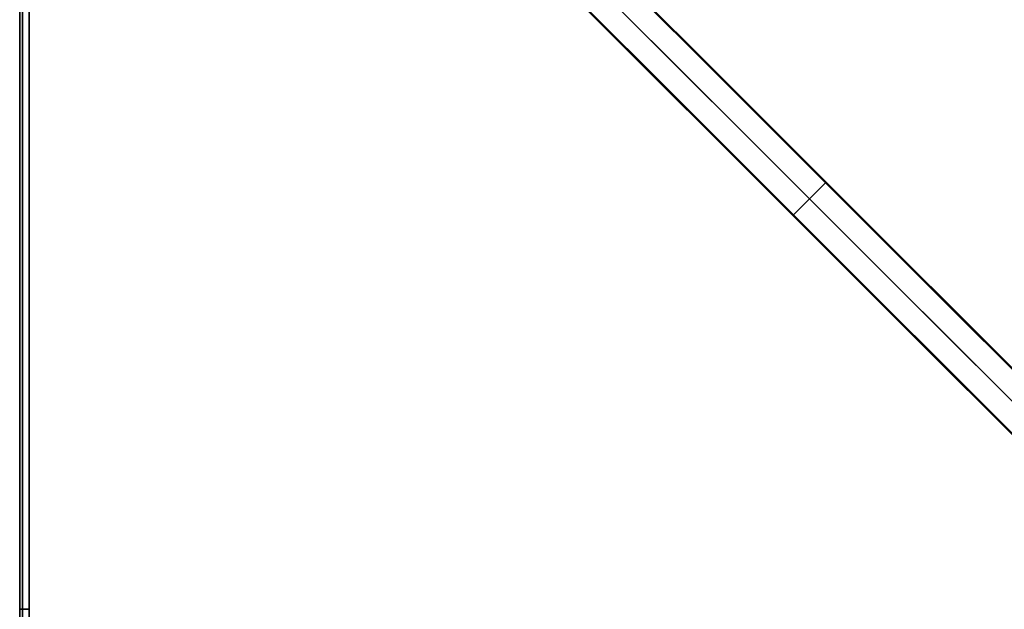
# Model space of a CAD drawing. Units: millimetres. Extents: x -4995 to -3844, y 4559 to 5109.
# Drawn here: x -4344 to -4136, y 4830 to 4955 of the extents above; entities that cross this region are included whole.
import ezdxf

# ---------------------------------------------------------------- set-up
doc = ezdxf.new("R2010")
doc.units = ezdxf.units.MM
doc.header["$MEASUREMENT"] = 0
doc.layers.add('BAM', color=1, linetype='Continuous')
doc.layers.add('INNER_TUBE', color=7, linetype='Continuous')

msp = doc.modelspace()

# ---------------------------------------------------------------- linework, layer by layer
at = {"layer": 'BAM'}
for p, q in [((-4107.26, 4853.82, 1107.09), (-4317.61, 5064.18, 978.9)), ((-4107.26, 4853.82, 1107.09), (-4317.61, 5064.18, 978.9)), ((-4107.14, 4853.9, 1107.03), (-4317.5, 5064.26, 978.85)), ((-4317.42, 5064.27, 978.71), (-4107.07, 4853.91, 1106.9)), ((-4107.06, 4853.9, 1106.9), (-4317.41, 5064.26, 978.72)), ((-4321.13, 5060.9, 978.82), (-4110.54, 4850.31, 1107.16)), ((-4324.49, 5057.28, 978.84), (-4114.14, 4846.93, 1107.03)), ((-4324.49, 5057.2, 978.71), (-4114.14, 4846.84, 1106.9)), ((-4324.49, 5057.2, 978.71), (-4114.14, 4846.84, 1106.9)), ((-4324.41, 5057.4, 978.9), (-4114.06, 4847.04, 1107.08)), ((-4324.41, 5057.4, 978.9), (-4114.06, 4847.04, 1107.08)), ((-4222.54, 4969.1, 1001.16), (-4198.22, 4944.78, 1014.89)), ((-4222.54, 4969.1, 1001.16), (-4198.22, 4944.78, 1014.89)), ((-4222.45, 4969.29, 1001.34), (-4198.13, 4944.97, 1015.08)), ((-4198.13, 4944.97, 1015.08), (-4222.45, 4969.29, 1001.34)), ((-4222.45, 4969.22, 1001.21), (-4198.14, 4944.9, 1014.94)), ((-4201.62, 4941.39, 1014.89), (-4225.93, 4965.71, 1001.16)), ((-4205.2, 4937.9, 1015.08), (-4229.52, 4962.22, 1001.34)), ((-4205.2, 4937.9, 1015.08), (-4229.52, 4962.22, 1001.34)), ((-4205.12, 4937.91, 1014.94), (-4229.44, 4962.23, 1001.21)), ((-4205.01, 4938, 1014.89), (-4229.33, 4962.31, 1001.16)), ((-4205.01, 4938, 1014.89), (-4229.33, 4962.31, 1001.16)), ((-4198.22, 4944.78, 1014.89), (-4173.65, 4920.21, 1027.66)), ((-4198.22, 4944.78, 1014.89), (-4173.65, 4920.21, 1027.66)), ((-4198.14, 4944.9, 1014.94), (-4173.56, 4920.32, 1027.72)), ((-4198.13, 4944.97, 1015.08), (-4173.55, 4920.39, 1027.85)), ((-4173.55, 4920.39, 1027.85), (-4198.13, 4944.97, 1015.08)), ((-4177.04, 4916.81, 1027.66), (-4201.62, 4941.39, 1014.89)), ((-4180.62, 4913.32, 1027.85), (-4205.2, 4937.9, 1015.08)), ((-4180.62, 4913.32, 1027.85), (-4205.2, 4937.9, 1015.08)), ((-4180.55, 4913.33, 1027.72), (-4205.12, 4937.91, 1014.94)), ((-4180.43, 4913.42, 1027.66), (-4205.01, 4938, 1014.89)), ((-4180.43, 4913.42, 1027.66), (-4205.01, 4938, 1014.89)), ((-4180.43, 4913.42, 1027.66), (-4173.65, 4920.21, 1027.66)), ((-4173.65, 4920.21, 1027.66), (-4148.83, 4895.39, 1039.46)), ((-4173.65, 4920.21, 1027.66), (-4148.83, 4895.39, 1039.46)), ((-4173.56, 4920.32, 1027.72), (-4148.74, 4895.5, 1039.52)), ((-4173.55, 4920.39, 1027.85), (-4148.73, 4895.57, 1039.66)), ((-4148.73, 4895.57, 1039.66), (-4173.55, 4920.39, 1027.85)), ((-4172.15, 4918.71, 1028.4), (-4172.14, 4918.71, 1028.4)), ((-4172.14, 4918.71, 1028.4), (-4172.14, 4918.72, 1028.41)), ((-4172.14, 4918.72, 1028.41), (-4172.13, 4918.72, 1028.41)), ((-4172.13, 4918.72, 1028.41), (-4172.13, 4918.73, 1028.41)), ((-4172.13, 4918.73, 1028.41), (-4172.12, 4918.73, 1028.41)), ((-4172.12, 4918.74, 1028.41), (-4172.11, 4918.75, 1028.41)), ((-4172.12, 4918.73, 1028.41), (-4172.12, 4918.74, 1028.41)), ((-4172.12, 4918.74, 1028.41), (-4172.12, 4918.74, 1028.41)), ((-4172.11, 4918.75, 1028.41), (-4172.1, 4918.76, 1028.42)), ((-4172.11, 4918.75, 1028.41), (-4172.11, 4918.75, 1028.41)), ((-4172.1, 4918.76, 1028.42), (-4172.09, 4918.77, 1028.42)), ((-4172.1, 4918.76, 1028.42), (-4172.1, 4918.76, 1028.42)), ((-4172.09, 4918.77, 1028.42), (-4172.09, 4918.78, 1028.43)), ((-4172.09, 4918.78, 1028.43), (-4172.08, 4918.78, 1028.43)), ((-4172.09, 4918.77, 1028.42), (-4172.09, 4918.77, 1028.42)), ((-4172.08, 4918.79, 1028.44), (-4172.07, 4918.8, 1028.44)), ((-4172.08, 4918.78, 1028.43), (-4172.08, 4918.79, 1028.43)), ((-4172.08, 4918.79, 1028.43), (-4172.08, 4918.79, 1028.44)), ((-4172.07, 4918.81, 1028.45), (-4172.06, 4918.82, 1028.46)), ((-4172.07, 4918.8, 1028.44), (-4172.07, 4918.81, 1028.45)), ((-4172.07, 4918.81, 1028.45), (-4172.07, 4918.81, 1028.45)), ((-4172.07, 4918.8, 1028.44), (-4172.07, 4918.8, 1028.44)), ((-4172.06, 4918.83, 1028.47), (-4172.05, 4918.84, 1028.47)), ((-4172.06, 4918.82, 1028.46), (-4172.06, 4918.83, 1028.46)), ((-4172.06, 4918.83, 1028.46), (-4172.06, 4918.83, 1028.47)), ((-4172.06, 4918.82, 1028.46), (-4172.06, 4918.82, 1028.46)), ((-4172.05, 4918.89, 1028.58), (-4172.05, 4918.9, 1028.59)), ((-4172.05, 4918.9, 1028.59), (-4172.05, 4918.9, 1028.59)), ((-4172.05, 4918.88, 1028.55), (-4172.05, 4918.89, 1028.56)), ((-4172.05, 4918.89, 1028.56), (-4172.05, 4918.89, 1028.57)), ((-4172.05, 4918.89, 1028.57), (-4172.05, 4918.89, 1028.57)), ((-4172.05, 4918.89, 1028.57), (-4172.05, 4918.89, 1028.58)), ((-4172.05, 4918.87, 1028.53), (-4172.05, 4918.88, 1028.54)), ((-4172.05, 4918.88, 1028.54), (-4172.05, 4918.88, 1028.54)), ((-4172.05, 4918.88, 1028.54), (-4172.05, 4918.88, 1028.55)), ((-4172.05, 4918.88, 1028.55), (-4172.05, 4918.88, 1028.55)), ((-4172.05, 4918.86, 1028.51), (-4172.05, 4918.87, 1028.52)), ((-4172.05, 4918.87, 1028.52), (-4172.05, 4918.87, 1028.52)), ((-4172.05, 4918.87, 1028.52), (-4172.05, 4918.87, 1028.53)), ((-4172.05, 4918.85, 1028.5), (-4172.05, 4918.86, 1028.5)), ((-4172.05, 4918.86, 1028.5), (-4172.05, 4918.86, 1028.51)), ((-4172.05, 4918.86, 1028.51), (-4172.05, 4918.86, 1028.51)), ((-4172.05, 4918.84, 1028.48), (-4172.05, 4918.85, 1028.49)), ((-4172.05, 4918.85, 1028.49), (-4172.05, 4918.85, 1028.5)), ((-4172.05, 4918.84, 1028.47), (-4172.05, 4918.84, 1028.48)), ((-4172.05, 4918.84, 1028.48), (-4172.05, 4918.84, 1028.48)), ((-4182.12, 4914.82, 1027.1), (-4182.12, 4914.82, 1027.1)), ((-4182.12, 4914.82, 1027.1), (-4182.12, 4914.82, 1027.09)), ((-4182.12, 4914.82, 1027.09), (-4182.11, 4914.82, 1027.08)), ((-4182.11, 4914.82, 1027.08), (-4182.11, 4914.82, 1027.08)), ((-4182.11, 4914.82, 1027.08), (-4182.11, 4914.81, 1027.07)), ((-4182.11, 4914.81, 1027.07), (-4182.11, 4914.81, 1027.06)), ((-4182.11, 4914.81, 1027.06), (-4182.1, 4914.81, 1027.06)), ((-4182.1, 4914.81, 1027.06), (-4182.1, 4914.81, 1027.05)), ((-4182.1, 4914.81, 1027.05), (-4182.1, 4914.81, 1027.05)), ((-4182.1, 4914.81, 1027.05), (-4182.09, 4914.81, 1027.04)), ((-4182.09, 4914.81, 1027.04), (-4182.09, 4914.81, 1027.03)), ((-4182.09, 4914.81, 1027.03), (-4182.09, 4914.81, 1027.03)), ((-4182.09, 4914.81, 1027.03), (-4182.08, 4914.81, 1027.02)), ((-4182.08, 4914.81, 1027.02), (-4182.08, 4914.82, 1027.01)), ((-4182.08, 4914.82, 1027.01), (-4182.07, 4914.82, 1027.01)), ((-4182.08, 4914.81, 1027.02), (-4182.08, 4914.81, 1027.02)), ((-4182.07, 4914.82, 1027.01), (-4182.07, 4914.82, 1027)), ((-4182.07, 4914.82, 1027), (-4182.07, 4914.82, 1026.99)), ((-4182.07, 4914.82, 1026.99), (-4182.06, 4914.82, 1026.99)), ((-4182.06, 4914.82, 1026.99), (-4182.06, 4914.82, 1026.98)), ((-4182.06, 4914.82, 1026.98), (-4182.05, 4914.82, 1026.98)), ((-4182.05, 4914.82, 1026.98), (-4182.05, 4914.83, 1026.97)), ((-4182.05, 4914.83, 1026.97), (-4182.04, 4914.83, 1026.97)), ((-4182.04, 4914.83, 1026.97), (-4182.04, 4914.83, 1026.97)), ((-4182.04, 4914.83, 1026.97), (-4182.03, 4914.83, 1026.96)), ((-4182.03, 4914.83, 1026.96), (-4182.03, 4914.84, 1026.96)), ((-4182.03, 4914.84, 1026.96), (-4182.03, 4914.84, 1026.95)), ((-4182.03, 4914.84, 1026.95), (-4182.02, 4914.84, 1026.95)), ((-4182.02, 4914.84, 1026.95), (-4182.02, 4914.85, 1026.95)), ((-4182.02, 4914.85, 1026.95), (-4182.01, 4914.85, 1026.94)), ((-4182.01, 4914.85, 1026.94), (-4182, 4914.86, 1026.94)), ((-4182.01, 4914.85, 1026.94), (-4182.01, 4914.85, 1026.94)), ((-4182, 4914.86, 1026.94), (-4182, 4914.86, 1026.93)), ((-4182, 4914.86, 1026.93), (-4181.99, 4914.86, 1026.93)), ((-4181.99, 4914.86, 1026.93), (-4181.99, 4914.87, 1026.93)), ((-4181.99, 4914.87, 1026.93), (-4181.98, 4914.87, 1026.93)), ((-4181.98, 4914.87, 1026.92), (-4181.97, 4914.88, 1026.92)), ((-4181.98, 4914.87, 1026.93), (-4181.98, 4914.87, 1026.92)), ((-4181.97, 4914.88, 1026.92), (-4181.96, 4914.88, 1026.92)), ((-4181.96, 4914.88, 1026.92), (-4181.96, 4914.89, 1026.92)), ((-4181.96, 4914.89, 1026.92), (-4181.95, 4914.89, 1026.92)), ((-4181.95, 4914.89, 1026.92), (-4181.95, 4914.9, 1026.92)), ((-4181.95, 4914.9, 1026.92), (-4181.94, 4914.9, 1026.92)), ((-4181.94, 4914.9, 1026.92), (-4181.94, 4914.91, 1026.92)), ((-4181.94, 4914.91, 1026.92), (-4181.93, 4914.91, 1026.91)), ((-4181.93, 4914.91, 1026.91), (-4181.93, 4914.92, 1026.91)), ((-4152.22, 4891.99, 1039.46), (-4177.04, 4916.81, 1027.66)), ((-4155.8, 4888.5, 1039.66), (-4180.62, 4913.32, 1027.85)), ((-4155.8, 4888.5, 1039.66), (-4180.62, 4913.32, 1027.85)), ((-4155.73, 4888.51, 1039.52), (-4180.55, 4913.33, 1027.72)), ((-4155.61, 4888.6, 1039.46), (-4180.43, 4913.42, 1027.66)), ((-4155.61, 4888.6, 1039.46), (-4180.43, 4913.42, 1027.66)), ((-4148.83, 4895.39, 1039.46), (-4123.79, 4870.35, 1050.29)), ((-4148.83, 4895.39, 1039.46), (-4123.79, 4870.35, 1050.29)), ((-4148.74, 4895.5, 1039.52), (-4123.7, 4870.46, 1050.34)), ((-4148.73, 4895.57, 1039.66), (-4123.68, 4870.53, 1050.48)), ((-4123.68, 4870.53, 1050.48), (-4148.73, 4895.57, 1039.66)), ((-4127.18, 4866.95, 1050.29), (-4152.22, 4891.99, 1039.46)), ((-4130.75, 4863.46, 1050.48), (-4155.8, 4888.5, 1039.66)), ((-4130.75, 4863.46, 1050.48), (-4155.8, 4888.5, 1039.66)), ((-4130.69, 4863.47, 1050.34), (-4155.73, 4888.51, 1039.52)), ((-4130.57, 4863.56, 1050.29), (-4155.61, 4888.6, 1039.46)), ((-4130.57, 4863.56, 1050.29), (-4155.61, 4888.6, 1039.46))]:
    msp.add_line(p, q, dxfattribs=at)
at = {"layer": 'INNER_TUBE'}
for p, q in [((-4344.36, 4614.9, 1331.88), (-4344.36, 5044.73, 1331.88)), ((-4344.36, 5044.73, 1328.88), (-4344.36, 4614.9, 1328.88)), ((-4344.36, 5044.73, 1330.38), (-4344.36, 4614.9, 1330.38)), ((-4343.78, 4614.9, 1333.3), (-4343.78, 5044.73, 1333.3)), ((-4343.78, 5044.73, 1327.47), (-4343.78, 4614.9, 1327.47)), ((-4342.36, 4614.9, 1333.88), (-4342.36, 5044.73, 1333.88)), ((-4342.36, 5044.73, 1326.88), (-4342.36, 4614.9, 1326.88)), ((-4344.36, 4829.81, 1331.88), (-4344.36, 4829.81, 1331.95)), ((-4344.36, 4829.81, 1331.95), (-4344.36, 4829.81, 1332.02)), ((-4344.36, 4829.81, 1332.02), (-4344.35, 4829.81, 1332.09)), ((-4344.35, 4829.81, 1328.68), (-4344.36, 4829.81, 1328.75)), ((-4344.36, 4829.81, 1328.75), (-4344.36, 4829.81, 1328.82)), ((-4344.36, 4829.81, 1328.82), (-4344.36, 4829.81, 1328.88)), ((-4344.35, 4829.81, 1332.09), (-4344.34, 4829.81, 1332.16)), ((-4344.34, 4829.81, 1328.61), (-4344.35, 4829.81, 1328.68)), ((-4344.34, 4829.81, 1332.16), (-4344.33, 4829.81, 1332.22)), ((-4344.33, 4829.81, 1328.54), (-4344.34, 4829.81, 1328.61)), ((-4344.33, 4829.81, 1332.22), (-4344.32, 4829.81, 1332.29)), ((-4344.32, 4829.81, 1328.48), (-4344.33, 4829.81, 1328.54)), ((-4344.32, 4829.81, 1332.29), (-4344.31, 4829.81, 1332.36)), ((-4344.31, 4829.81, 1328.41), (-4344.32, 4829.81, 1328.48)), ((-4344.31, 4829.81, 1332.36), (-4344.29, 4829.81, 1332.42)), ((-4344.29, 4829.81, 1328.34), (-4344.31, 4829.81, 1328.41)), ((-4344.29, 4829.81, 1332.42), (-4344.27, 4829.81, 1332.49)), ((-4344.27, 4829.81, 1328.28), (-4344.29, 4829.81, 1328.34)), ((-4344.27, 4829.81, 1332.49), (-4344.25, 4829.81, 1332.55)), ((-4344.25, 4829.81, 1328.21), (-4344.27, 4829.81, 1328.28)), ((-4344.25, 4829.81, 1332.55), (-4344.22, 4829.81, 1332.62)), ((-4344.22, 4829.81, 1328.15), (-4344.25, 4829.81, 1328.21)), ((-4344.22, 4829.81, 1332.62), (-4344.2, 4829.81, 1332.68)), ((-4344.2, 4829.81, 1328.09), (-4344.22, 4829.81, 1328.15)), ((-4344.2, 4829.81, 1332.68), (-4344.17, 4829.81, 1332.74)), ((-4344.17, 4829.81, 1328.03), (-4344.2, 4829.81, 1328.09)), ((-4344.17, 4829.81, 1332.74), (-4344.14, 4829.81, 1332.8)), ((-4344.14, 4829.81, 1327.96), (-4344.17, 4829.81, 1328.03)), ((-4344.14, 4829.81, 1332.8), (-4344.11, 4829.81, 1332.86)), ((-4344.11, 4829.81, 1327.9), (-4344.14, 4829.81, 1327.96)), ((-4344.11, 4829.81, 1332.86), (-4344.07, 4829.81, 1332.92)), ((-4344.07, 4829.81, 1327.85), (-4344.11, 4829.81, 1327.9)), ((-4344.07, 4829.81, 1332.92), (-4344.03, 4829.81, 1332.98)), ((-4344.03, 4829.81, 1327.79), (-4344.07, 4829.81, 1327.85)), ((-4344.03, 4829.81, 1332.98), (-4344, 4829.81, 1333.04)), ((-4344, 4829.81, 1327.73), (-4344.03, 4829.81, 1327.79)), ((-4344, 4829.81, 1333.04), (-4343.96, 4829.81, 1333.09)), ((-4343.96, 4829.81, 1327.68), (-4344, 4829.81, 1327.73)), ((-4343.96, 4829.81, 1333.09), (-4343.91, 4829.81, 1333.15)), ((-4343.91, 4829.81, 1327.62), (-4343.96, 4829.81, 1327.68)), ((-4343.91, 4829.81, 1333.15), (-4343.87, 4829.81, 1333.2)), ((-4343.87, 4829.81, 1327.57), (-4343.91, 4829.81, 1327.62)), ((-4343.87, 4829.81, 1333.2), (-4343.82, 4829.81, 1333.25)), ((-4343.82, 4829.81, 1327.52), (-4343.87, 4829.81, 1327.57)), ((-4343.82, 4829.81, 1333.25), (-4343.78, 4829.81, 1333.3)), ((-4343.78, 4829.81, 1327.47), (-4343.82, 4829.81, 1327.52)), ((-4343.78, 4829.81, 1333.3), (-4343.73, 4829.81, 1333.35)), ((-4343.73, 4829.81, 1327.42), (-4343.78, 4829.81, 1327.47)), ((-4343.73, 4829.81, 1333.35), (-4343.68, 4829.81, 1333.39)), ((-4343.68, 4829.81, 1327.38), (-4343.73, 4829.81, 1327.42)), ((-4343.68, 4829.81, 1333.39), (-4343.62, 4829.81, 1333.44)), ((-4343.62, 4829.81, 1327.33), (-4343.68, 4829.81, 1327.38)), ((-4343.62, 4829.81, 1333.44), (-4343.57, 4829.81, 1333.48)), ((-4343.57, 4829.81, 1327.29), (-4343.62, 4829.81, 1327.33)), ((-4343.57, 4829.81, 1333.48), (-4343.52, 4829.81, 1333.52)), ((-4343.52, 4829.81, 1327.25), (-4343.57, 4829.81, 1327.29)), ((-4343.52, 4829.81, 1333.52), (-4343.46, 4829.81, 1333.56)), ((-4343.46, 4829.81, 1327.21), (-4343.52, 4829.81, 1327.25)), ((-4343.46, 4829.81, 1333.56), (-4343.4, 4829.81, 1333.59)), ((-4343.4, 4829.81, 1327.18), (-4343.46, 4829.81, 1327.21)), ((-4343.4, 4829.81, 1333.59), (-4343.34, 4829.81, 1333.63)), ((-4343.34, 4829.81, 1327.14), (-4343.4, 4829.81, 1327.18)), ((-4343.34, 4829.81, 1333.63), (-4343.28, 4829.81, 1333.66)), ((-4343.28, 4829.81, 1327.11), (-4343.34, 4829.81, 1327.14)), ((-4343.28, 4829.81, 1333.66), (-4343.22, 4829.81, 1333.69)), ((-4343.22, 4829.81, 1327.08), (-4343.28, 4829.81, 1327.11)), ((-4343.22, 4829.81, 1333.69), (-4343.16, 4829.81, 1333.72)), ((-4343.16, 4829.81, 1327.05), (-4343.22, 4829.81, 1327.08)), ((-4343.16, 4829.81, 1333.72), (-4343.1, 4829.81, 1333.74)), ((-4343.1, 4829.81, 1327.02), (-4343.16, 4829.81, 1327.05)), ((-4343.1, 4829.81, 1333.74), (-4343.03, 4829.81, 1333.77)), ((-4343.03, 4829.81, 1327), (-4343.1, 4829.81, 1327.02)), ((-4343.03, 4829.81, 1333.77), (-4342.97, 4829.81, 1333.79)), ((-4342.97, 4829.81, 1326.98), (-4343.03, 4829.81, 1327)), ((-4342.97, 4829.81, 1333.79), (-4342.9, 4829.81, 1333.81)), ((-4342.9, 4829.81, 1326.96), (-4342.97, 4829.81, 1326.98)), ((-4342.9, 4829.81, 1333.81), (-4342.84, 4829.81, 1333.83)), ((-4342.84, 4829.81, 1326.94), (-4342.9, 4829.81, 1326.96)), ((-4342.84, 4829.81, 1333.83), (-4342.77, 4829.81, 1333.84)), ((-4342.77, 4829.81, 1326.93), (-4342.84, 4829.81, 1326.94)), ((-4342.77, 4829.81, 1333.84), (-4342.7, 4829.81, 1333.86)), ((-4342.7, 4829.81, 1326.91), (-4342.77, 4829.81, 1326.93)), ((-4342.7, 4829.81, 1333.86), (-4342.63, 4829.81, 1333.87)), ((-4342.63, 4829.81, 1326.9), (-4342.7, 4829.81, 1326.91)), ((-4342.63, 4829.81, 1333.87), (-4342.57, 4829.81, 1333.87)), ((-4342.57, 4829.81, 1326.89), (-4342.63, 4829.81, 1326.9)), ((-4342.57, 4829.81, 1333.87), (-4342.5, 4829.81, 1333.88)), ((-4342.5, 4829.81, 1326.89), (-4342.57, 4829.81, 1326.89)), ((-4342.5, 4829.81, 1333.88), (-4342.43, 4829.81, 1333.88)), ((-4342.43, 4829.81, 1326.89), (-4342.5, 4829.81, 1326.89)), ((-4342.43, 4829.81, 1333.88), (-4342.36, 4829.81, 1333.88)), ((-4342.36, 4829.81, 1326.88), (-4342.43, 4829.81, 1326.89))]:
    msp.add_line(p, q, dxfattribs=at)

doc.saveas('drawing.dxf')
